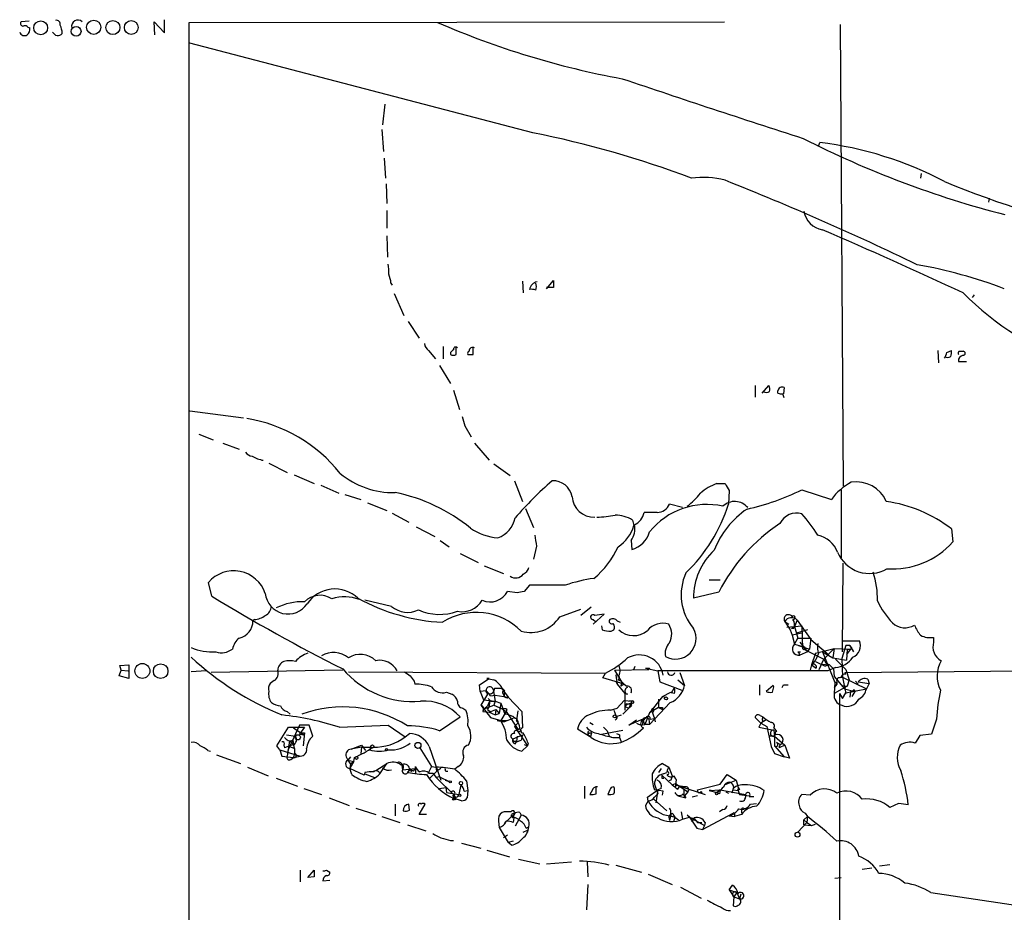
# Model space of a CAD drawing. Extents: x 21 to 1035, y 1481 to 2288.
# Drawn here: x 21 to 142, y 2177 to 2288 of the extents above; entities that cross this region are included whole.
import ezdxf

# ---------------------------------------------------------------- set-up
doc = ezdxf.new("R2010")
doc.units = 0
doc.header["$MEASUREMENT"] = 0
doc.layers.add('MAIN', color=5, linetype='CONTINUOUS')

msp = doc.modelspace()

# ---------------------------------------------------------------- linework, layer by layer
at = {"layer": 'MAIN'}
for p, q in [((22.098, 2287.4114), (21.082, 2287.3267)), ((21.9287, 2286.6494), (22.1827, 2286.5647)), ((37.592, 2285.7181), (37.5073, 2287.3267)), ((37.5073, 2287.3267), (38.7773, 2285.9721)), ((38.7773, 2285.9721), (38.7773, 2287.5807)), ((41.8253, 2287.2421), (107.8653, 2287.3267)), ((41.8253, 1833.5981), (41.8253, 2287.2421)), ((122.174, 2286.9881), (122.5127, 2230.0921)), ((84.2433, 2273.6107), (41.91, 2284.7021)), ((65.9553, 2277.1667), (65.7013, 2274.6267)), ((65.6167, 2274.0341), (65.786, 2271.3247)), ((119.4647, 2271.9174), (119.634, 2272.4254)), ((65.8707, 2270.4781), (66.04, 2268.0227)), ((132.1647, 2268.6154), (132.08, 2268.0227)), ((66.1247, 2267.3454), (66.2093, 2264.8901)), ((140.5467, 2265.5674), (140.462, 2265.0594)), ((66.2093, 2264.0434), (66.2093, 2261.8421)), ((66.2093, 2260.9107), (66.294, 2258.2861)), ((66.7173, 2255.0687), (66.8867, 2254.8147)), ((82.9733, 2255.3227), (83.058, 2253.8834)), ((85.9367, 2254.3914), (86.7833, 2255.4074)), ((67.1407, 2253.7987), (68.326, 2251.0894)), ((86.7833, 2254.5607), (85.9367, 2254.5607)), ((138.684, 2253.6294), (138.43, 2253.2907)), ((68.834, 2250.3274), (70.1887, 2248.2954)), ((71.374, 2246.7714), (72.2207, 2245.7554)), ((73.152, 2247.2794), (73.152, 2245.7554)), ((74.0833, 2246.5174), (74.0833, 2246.2634)), ((74.7607, 2246.2634), (74.7607, 2247.1101)), ((76.8773, 2246.2634), (76.8773, 2247.1101)), ((134.1967, 2246.7714), (134.2813, 2245.2474)), ((135.2973, 2246.5174), (135.89, 2246.7714)), ((136.8213, 2246.6867), (137.3293, 2246.6867)), ((136.7367, 2245.4167), (137.7527, 2245.4167)), ((72.7287, 2244.9087), (74.0833, 2242.7074)), ((74.422, 2241.8607), (75.184, 2239.4901)), ((111.6753, 2242.4534), (111.6753, 2241.0141)), ((112.522, 2241.5221), (113.3687, 2242.4534)), ((114.4693, 2241.5221), (114.4693, 2241.7761)), ((115.2313, 2242.1994), (115.1467, 2241.4374)), ((41.91, 2239.3207), (48.514, 2238.4741)), ((75.8613, 2237.4581), (76.6233, 2236.1034)), ((43.0107, 2236.4421), (44.7887, 2235.7647)), ((45.974, 2235.3414), (48.006, 2234.5794)), ((77.0467, 2235.3414), (78.8247, 2233.2247)), ((51.6467, 2232.8861), (53.9327, 2231.7007)), ((79.4173, 2232.8014), (81.4493, 2231.3621)), ((54.7793, 2231.4467), (57.2347, 2230.3461)), ((81.9573, 2230.6847), (82.9733, 2228.1447)), ((58.0813, 2230.1767), (60.2827, 2229.1607)), ((106.934, 2230.3461), (107.95, 2230.3461)), ((108.458, 2229.4994), (108.3733, 2227.8061)), ((117.4327, 2229.5841), (121.0733, 2228.3987)), ((122.2587, 2229.5841), (122.2587, 2221.2021)), ((61.0447, 2228.9914), (62.992, 2228.3987)), ((63.8387, 2227.9754), (66.2093, 2227.0441)), ((83.312, 2227.2981), (84.328, 2224.9274)), ((102.7007, 2227.3827), (101.092, 2227.8061)), ((66.8867, 2226.7054), (68.9187, 2225.6047)), ((96.52, 2225.8587), (96.6893, 2225.1814)), ((99.568, 2226.7901), (97.9593, 2226.7901)), ((69.85, 2225.0121), (72.136, 2223.8267)), ((135.89, 2224.7581), (136.0593, 2223.1494)), ((72.8133, 2223.3187), (73.914, 2222.5567)), ((84.6667, 2222.6414), (84.328, 2221.0327)), ((96.3507, 2223.3187), (96.4353, 2222.2181)), ((75.2687, 2221.7101), (77.47, 2220.6094)), ((78.232, 2220.1861), (80.6027, 2219.2547)), ((122.428, 2209.6027), (122.5127, 2220.5247)), ((44.6193, 2216.4607), (44.196, 2218.1541)), ((83.82, 2217.8154), (83.1427, 2217.0534)), ((88.2227, 2217.8154), (83.82, 2217.8154)), ((106.0027, 2218.4927), (107.3573, 2218.4927)), ((82.296, 2216.8841), (81.1107, 2217.0534)), ((107.188, 2216.9687), (104.0553, 2216.2067)), ((66.802, 2215.1907), (63.5, 2215.9527)), ((91.44, 2215.1061), (90.17, 2214.0901)), ((87.5453, 2213.9207), (90.17, 2214.8521)), ((91.694, 2212.9894), (93.0487, 2214.2594)), ((116.332, 2213.7514), (116.2473, 2214.0054)), ((49.8687, 2213.5821), (49.6993, 2213.4127)), ((91.694, 2213.5821), (91.948, 2213.3281)), ((92.71, 2212.8201), (92.7947, 2212.3121)), ((94.6573, 2213.4127), (94.996, 2213.2434)), ((115.316, 2213.3281), (115.824, 2212.9894)), ((115.316, 2213.3281), (115.9933, 2212.3121)), ((115.57, 2212.6507), (117.4327, 2212.8201)), ((116.1627, 2212.4814), (116.5013, 2212.7354)), ((116.4167, 2212.4814), (116.1627, 2212.4814)), ((116.84, 2213.4974), (116.5013, 2212.7354)), ((116.5013, 2212.7354), (116.9247, 2211.2961)), ((116.84, 2213.4974), (118.5333, 2211.1267)), ((117.4327, 2212.8201), (117.5173, 2210.0261)), ((93.8953, 2212.1427), (94.234, 2212.3121)), ((115.9933, 2212.3121), (116.2473, 2211.6347)), ((117.4327, 2211.8887), (116.2473, 2211.6347)), ((116.2473, 2211.6347), (116.5013, 2210.5341)), ((116.5013, 2210.5341), (116.9247, 2211.2961)), ((118.11, 2212.3121), (116.7553, 2211.8887)), ((116.9247, 2211.2961), (118.5333, 2211.2961)), ((118.5333, 2211.2961), (118.364, 2209.9414)), ((133.6887, 2211.3807), (133.6887, 2210.7881)), ((116.5013, 2210.5341), (117.6867, 2210.1954)), ((117.0093, 2210.3647), (118.364, 2209.9414)), ((117.1787, 2210.7881), (118.11, 2209.6027)), ((117.5173, 2210.0261), (120.142, 2208.6714)), ((118.5333, 2211.1267), (120.7347, 2209.2641)), ((119.126, 2209.4334), (121.412, 2210.0261)), ((120.142, 2208.6714), (121.412, 2210.0261)), ((121.412, 2210.0261), (121.2427, 2208.8407)), ((121.412, 2210.0261), (123.444, 2209.9414)), ((122.3433, 2210.9574), (124.5447, 2210.9574)), ((122.8513, 2210.3647), (122.3433, 2208.7561)), ((123.3593, 2210.3647), (122.8513, 2210.3647)), ((123.3593, 2210.3647), (123.7827, 2209.6027)), ((123.6133, 2210.1107), (123.444, 2209.9414)), ((116.9247, 2209.6027), (117.2633, 2209.6027)), ((118.11, 2209.6027), (117.1787, 2209.1794)), ((118.11, 2209.6027), (118.364, 2209.9414)), ((119.126, 2209.4334), (118.618, 2207.9941)), ((119.9727, 2209.6027), (121.2427, 2208.8407)), ((119.9727, 2209.6027), (121.4967, 2205.7927)), ((121.2427, 2208.8407), (122.936, 2208.5867)), ((123.0207, 2209.9414), (122.936, 2208.5867)), ((123.444, 2209.9414), (122.936, 2209.2641)), ((123.0207, 2209.9414), (123.444, 2209.9414)), ((123.0207, 2209.9414), (123.444, 2209.9414)), ((33.274, 2207.9094), (34.3747, 2207.9941)), ((33.4433, 2207.3167), (33.274, 2207.9094)), ((34.3747, 2207.9941), (34.3747, 2206.3007)), ((96.6893, 2207.4014), (96.8587, 2207.8247)), ((118.618, 2207.9941), (118.4487, 2207.3167)), ((118.618, 2207.9941), (119.2107, 2207.5707)), ((119.126, 2208.4174), (120.3113, 2207.8247)), ((119.5493, 2207.4014), (120.142, 2208.6714)), ((119.888, 2208.0787), (120.8193, 2207.9941)), ((120.8193, 2207.9941), (120.3113, 2207.8247)), ((121.5813, 2207.6554), (120.65, 2207.2321)), ((120.8193, 2207.9941), (121.3273, 2207.4861)), ((121.5813, 2208.6714), (122.8513, 2207.4014)), ((122.3433, 2208.7561), (122.428, 2206.4701)), ((122.7667, 2207.0627), (211.836, 2207.7401)), ((33.1893, 2206.6394), (33.4433, 2207.3167)), ((34.3747, 2206.3007), (33.1893, 2206.6394)), ((33.4433, 2207.3167), (34.29, 2207.2321)), ((43.942, 2207.2321), (42.0793, 2207.1474)), ((60.7907, 2207.3167), (44.5347, 2207.0627)), ((61.468, 2207.1474), (93.218, 2206.9781)), ((92.8793, 2206.3854), (93.218, 2206.9781)), ((95.504, 2205.6234), (92.8793, 2206.3854)), ((94.3187, 2207.3167), (98.552, 2207.4014)), ((94.3187, 2207.3167), (95.1653, 2205.8774)), ((94.488, 2206.7241), (94.6573, 2205.6234)), ((98.1287, 2207.5707), (99.6527, 2207.2321)), ((98.6367, 2207.5707), (98.552, 2207.4014)), ((120.65, 2207.2321), (99.6527, 2207.2321)), ((99.6527, 2207.2321), (99.9067, 2205.8774)), ((102.362, 2207.0627), (102.9547, 2205.4541)), ((121.3273, 2207.4861), (121.412, 2206.5547)), ((121.412, 2206.5547), (122.682, 2205.0307)), ((122.428, 2206.4701), (125.3913, 2205.0307)), ((122.428, 2206.4701), (122.8513, 2204.4381)), ((122.8513, 2206.8087), (122.7667, 2207.0627)), ((122.8513, 2207.4014), (123.2747, 2206.1314)), ((52.324, 2206.0467), (51.816, 2205.7081)), ((69.596, 2205.9621), (69.6807, 2205.6234)), ((77.6393, 2205.5387), (78.8247, 2206.3007)), ((77.724, 2204.6921), (77.6393, 2205.5387)), ((78.8247, 2206.3007), (78.5707, 2206.3007)), ((94.488, 2205.9621), (94.6573, 2205.6234)), ((94.6573, 2205.6234), (95.5887, 2204.4381)), ((94.742, 2206.1314), (95.1653, 2205.9621)), ((95.1653, 2205.9621), (95.0807, 2205.3694)), ((95.504, 2205.6234), (95.0807, 2205.3694)), ((99.9067, 2205.8774), (102.616, 2204.8614)), ((102.108, 2206.1314), (102.9547, 2205.4541)), ((112.1833, 2205.5387), (112.1833, 2204.2687)), ((113.8767, 2205.4541), (113.03, 2204.6921)), ((113.9613, 2205.2847), (113.8767, 2205.4541)), ((115.1467, 2205.5387), (115.7393, 2205.5387)), ((121.4967, 2205.7927), (121.412, 2204.4381)), ((121.7507, 2205.6234), (121.412, 2205.2001)), ((123.0207, 2205.3694), (121.412, 2204.4381)), ((121.4967, 2205.7927), (121.7507, 2205.8774)), ((121.7507, 2205.6234), (121.7507, 2205.8774)), ((121.7507, 2205.8774), (121.7507, 2205.6234)), ((122.428, 2205.4541), (123.0207, 2205.3694)), ((123.2747, 2206.1314), (123.0207, 2205.3694)), ((124.0367, 2205.9621), (124.3753, 2205.6234)), ((124.3753, 2205.8774), (125.73, 2205.7081)), ((125.73, 2205.7081), (125.3913, 2205.0307)), ((125.5607, 2206.2161), (125.73, 2205.7081)), ((73.5753, 2204.6074), (74.2527, 2204.3534)), ((78.486, 2204.7767), (77.724, 2204.6921)), ((77.724, 2204.6921), (78.1473, 2203.6761)), ((78.6553, 2204.3534), (77.8087, 2202.9987)), ((78.4013, 2204.7767), (78.6553, 2204.3534)), ((78.994, 2204.1841), (79.5867, 2204.2687)), ((79.3327, 2204.9461), (79.5867, 2203.5067)), ((79.502, 2205.1154), (80.3487, 2205.1154)), ((79.5867, 2204.2687), (81.1953, 2204.0147)), ((80.3487, 2205.1154), (81.1953, 2204.0147)), ((80.4333, 2205.1154), (80.772, 2204.7767)), ((80.518, 2204.4381), (80.6873, 2204.1841)), ((80.772, 2204.7767), (80.6027, 2204.7767)), ((80.6873, 2204.7767), (80.6873, 2204.1841)), ((81.1953, 2204.0147), (82.8887, 2202.2367)), ((95.9273, 2204.3534), (95.5887, 2204.4381)), ((95.5887, 2204.4381), (95.5887, 2202.4061)), ((100.2453, 2204.0994), (98.6367, 2202.0674)), ((100.2453, 2204.0994), (101.2613, 2204.6074)), ((100.2453, 2204.0994), (100.584, 2204.0147)), ((101.2613, 2204.6074), (101.346, 2204.5227)), ((101.346, 2204.5227), (101.6847, 2205.1154)), ((101.6847, 2204.4381), (101.346, 2204.5227)), ((122.0893, 2204.4381), (122.428, 2203.8454)), ((122.0893, 2204.4381), (122.0893, 2163.8827)), ((122.428, 2203.8454), (122.8513, 2204.5227)), ((122.682, 2205.0307), (123.952, 2204.6921)), ((122.8513, 2204.5227), (125.3913, 2205.0307)), ((123.444, 2204.6921), (123.3593, 2204.0147)), ((123.952, 2204.6921), (123.6133, 2204.0994)), ((123.8673, 2204.9461), (123.952, 2204.6921)), ((77.8087, 2202.9987), (78.994, 2201.4747)), ((78.1473, 2203.6761), (79.5867, 2203.5067)), ((78.232, 2202.5754), (79.4173, 2202.9987)), ((78.6553, 2202.9141), (78.232, 2202.5754)), ((78.9093, 2203.5914), (78.6553, 2202.9141)), ((79.5867, 2203.5067), (79.4173, 2202.9987)), ((79.4173, 2202.9987), (80.4333, 2202.5754)), ((79.5867, 2203.5067), (80.264, 2203.2527)), ((80.264, 2203.2527), (80.0947, 2201.9827)), ((80.264, 2203.2527), (80.772, 2201.8981)), ((94.6573, 2202.6601), (95.504, 2203.5914)), ((95.504, 2203.5914), (96.4353, 2203.5067)), ((95.6733, 2202.8294), (96.0967, 2202.6601)), ((95.8427, 2203.1681), (96.266, 2203.1681)), ((96.4353, 2203.5067), (96.0967, 2203.5067)), ((96.4353, 2203.5067), (96.0967, 2202.6601)), ((96.266, 2202.8294), (96.0967, 2202.6601)), ((96.52, 2203.2527), (96.266, 2203.1681)), ((101.1767, 2203.3374), (98.6367, 2200.6281)), ((99.7373, 2202.7447), (98.6367, 2202.0674)), ((99.7373, 2203.7607), (99.7373, 2202.7447)), ((99.7373, 2202.7447), (100.2453, 2202.4907)), ((100.2453, 2202.7447), (100.2453, 2202.4907)), ((53.9327, 2202.2367), (54.2713, 2201.8981)), ((72.7287, 2199.8661), (75.2687, 2201.5594)), ((75.6073, 2202.6601), (75.946, 2202.4061)), ((78.0627, 2202.2367), (78.8247, 2202.1521)), ((78.6553, 2202.4907), (79.0787, 2202.1521)), ((78.8247, 2202.1521), (79.6713, 2202.4907)), ((78.8247, 2202.1521), (79.5867, 2201.8134)), ((79.6713, 2202.4907), (79.5867, 2201.8134)), ((79.5867, 2201.8134), (80.0947, 2201.9827)), ((79.6713, 2202.4907), (80.0947, 2201.9827)), ((80.9413, 2202.2367), (80.264, 2201.1361)), ((80.4333, 2202.5754), (80.9413, 2202.2367)), ((81.026, 2202.4907), (80.9413, 2202.2367)), ((80.9413, 2202.2367), (82.4653, 2199.9507)), ((82.8887, 2202.2367), (82.9733, 2200.2047)), ((93.8107, 2202.4061), (94.6573, 2202.6601)), ((94.234, 2202.4061), (94.488, 2201.7287)), ((94.6573, 2201.6441), (95.1653, 2201.8134)), ((96.0967, 2202.6601), (95.3347, 2201.8981)), ((98.6367, 2202.0674), (98.044, 2200.6281)), ((98.8907, 2202.4061), (99.2293, 2201.3901)), ((99.1447, 2202.4907), (99.06, 2202.1521)), ((112.268, 2201.7287), (112.6067, 2201.5594)), ((112.6067, 2201.5594), (112.522, 2201.3054)), ((55.4567, 2200.5434), (54.0173, 2197.4107)), ((56.642, 2200.5434), (55.4567, 2200.5434)), ((57.0653, 2199.1887), (56.642, 2200.5434)), ((60.3673, 2200.2894), (66.3787, 2200.5434)), ((66.3787, 2200.5434), (68.4953, 2199.1041)), ((78.994, 2201.4747), (80.264, 2201.1361)), ((79.8407, 2201.1361), (80.6873, 2200.9667)), ((80.264, 2201.1361), (81.026, 2201.1361)), ((80.264, 2201.1361), (80.6873, 2200.9667)), ((81.788, 2201.3901), (80.6873, 2200.9667)), ((82.3807, 2200.7974), (81.9573, 2200.3741)), ((81.9573, 2200.3741), (83.566, 2198.0034)), ((91.2707, 2200.8821), (91.694, 2200.6281)), ((97.79, 2201.3054), (96.0967, 2200.5434)), ((96.0967, 2200.5434), (97.028, 2201.2207)), ((97.79, 2201.0514), (97.7053, 2200.5434)), ((98.2133, 2201.4747), (97.79, 2201.0514)), ((98.044, 2200.6281), (97.79, 2201.3054)), ((98.6367, 2200.6281), (98.044, 2200.6281)), ((98.552, 2201.3054), (98.6367, 2200.6281)), ((98.7213, 2201.3054), (99.2293, 2201.3901)), ((99.2293, 2201.3901), (99.314, 2200.9667)), ((112.3527, 2200.7974), (111.6753, 2201.4747)), ((112.3527, 2200.7974), (112.0987, 2200.2894)), ((113.03, 2201.2207), (112.3527, 2200.7974)), ((112.3527, 2200.7974), (113.1147, 2200.3741)), ((113.1147, 2200.3741), (113.6227, 2197.9187)), ((134.0273, 2201.3054), (133.4347, 2199.4427)), ((52.6627, 2198.0034), (54.102, 2200.2894)), ((53.848, 2199.3581), (54.9487, 2199.1887)), ((54.102, 2200.2894), (56.0493, 2200.2894)), ((54.6947, 2200.2047), (55.9647, 2199.3581)), ((56.0493, 2200.2894), (55.4567, 2199.4427)), ((55.4567, 2199.6121), (56.0493, 2199.6121)), ((55.4567, 2199.6121), (56.0493, 2199.6121)), ((55.4567, 2199.4427), (55.9647, 2199.3581)), ((56.0493, 2199.6121), (55.88, 2198.0034)), ((56.0493, 2199.6121), (55.9647, 2199.3581)), ((68.4953, 2199.1041), (69.0033, 2199.5274)), ((81.788, 2198.8501), (82.9733, 2199.3581)), ((82.296, 2199.1887), (82.2113, 2198.5114)), ((82.3807, 2199.7814), (82.8887, 2199.8661)), ((82.6347, 2200.2047), (82.4653, 2199.9507)), ((82.9733, 2199.3581), (82.804, 2198.6807)), ((91.44, 2199.0194), (89.7467, 2200.0354)), ((91.0167, 2199.3581), (91.186, 2199.2734)), ((91.2707, 2199.6121), (91.5247, 2199.6121)), ((91.44, 2199.3581), (91.5247, 2199.6121)), ((92.71, 2199.4427), (95.3347, 2199.9507)), ((92.964, 2200.2894), (93.3873, 2199.8661)), ((93.3873, 2199.8661), (93.6413, 2199.1887)), ((93.6413, 2199.1887), (94.0647, 2199.0194)), ((94.9113, 2199.3581), (94.9113, 2199.0194)), ((112.0987, 2200.2894), (113.9613, 2199.9507)), ((114.046, 2199.1887), (113.3687, 2199.1887)), ((113.9613, 2200.2047), (114.3, 2199.7814)), ((113.9613, 2199.9507), (114.046, 2199.1887)), ((114.046, 2199.1887), (115.316, 2198.0881)), ((114.046, 2199.1887), (114.046, 2198.0034)), ((131.9953, 2199.2734), (131.4027, 2198.3421)), ((133.4347, 2199.4427), (131.9953, 2199.2734)), ((53.0013, 2197.4954), (52.6627, 2198.0034)), ((53.5093, 2198.0881), (53.594, 2197.7494)), ((54.6947, 2198.1727), (53.594, 2197.7494)), ((54.1867, 2198.5961), (53.9327, 2196.7334)), ((54.1867, 2198.5961), (54.6947, 2198.1727)), ((54.1867, 2197.9187), (54.864, 2197.6647)), ((54.61, 2198.6807), (54.6947, 2198.1727)), ((61.8067, 2197.5801), (63.0767, 2198.0881)), ((63.0767, 2198.0881), (63.5847, 2197.4107)), ((71.4587, 2197.9187), (72.898, 2193.7701)), ((82.042, 2198.5961), (82.2113, 2198.5114)), ((82.042, 2198.2574), (82.2113, 2198.5114)), ((82.2113, 2198.5114), (82.804, 2198.6807)), ((82.8887, 2197.3261), (83.566, 2198.0034)), ((83.1427, 2198.1727), (83.566, 2198.0034)), ((83.6507, 2198.3421), (83.566, 2198.0034)), ((94.1493, 2199.0194), (94.9113, 2199.0194)), ((94.9113, 2199.0194), (95.1653, 2198.4267)), ((113.6227, 2197.9187), (114.046, 2197.0721)), ((114.046, 2198.0034), (115.2313, 2196.6487)), ((114.3, 2198.4267), (114.808, 2198.1727)), ((115.316, 2198.0881), (114.6387, 2197.7494)), ((115.316, 2198.0881), (115.9087, 2196.4794)), ((44.1113, 2197.4107), (44.45, 2197.3261)), ((45.212, 2196.9027), (48.1753, 2195.8021)), ((53.0013, 2197.4954), (55.5413, 2196.7334)), ((53.0013, 2197.4954), (53.2553, 2196.7334)), ((53.2553, 2196.7334), (54.6947, 2196.5641)), ((54.6947, 2196.5641), (55.5413, 2196.7334)), ((63.0767, 2197.8341), (61.8067, 2197.5801)), ((63.0767, 2197.8341), (62.992, 2197.0721)), ((63.0767, 2197.8341), (64.262, 2197.8341)), ((64.262, 2197.8341), (64.0927, 2197.4954)), ((70.2733, 2197.7494), (71.7127, 2195.4634)), ((114.046, 2197.0721), (115.2313, 2196.6487)), ((54.356, 2196.3101), (54.6947, 2196.5641)), ((61.214, 2196.6487), (61.3833, 2196.2254)), ((61.722, 2196.6487), (61.3833, 2196.2254)), ((61.3833, 2196.2254), (62.1453, 2196.0561)), ((61.3833, 2196.2254), (61.722, 2195.7174)), ((62.1453, 2196.0561), (61.6373, 2195.2094)), ((61.722, 2195.7174), (61.6373, 2195.2094)), ((62.1453, 2196.0561), (61.722, 2195.7174)), ((62.1453, 2196.0561), (62.23, 2196.5641)), ((64.8547, 2194.9554), (66.2093, 2195.8021)), ((65.3627, 2194.5321), (66.2093, 2195.8021)), ((68.072, 2195.6327), (68.1567, 2195.0401)), ((69.7653, 2195.2094), (69.7653, 2195.4634)), ((71.7127, 2195.4634), (71.2893, 2194.5321)), ((71.7127, 2195.4634), (72.3053, 2195.3787)), ((75.0147, 2195.4634), (74.5913, 2195.1247)), ((100.2453, 2195.8021), (101.0073, 2195.3787)), ((115.9087, 2196.4794), (115.2313, 2196.6487)), ((49.022, 2195.3787), (51.562, 2194.2781)), ((63.4153, 2194.3627), (61.6373, 2195.2094)), ((61.8913, 2194.4474), (61.6373, 2195.2094)), ((63.5, 2194.7014), (63.4153, 2194.3627)), ((63.5, 2194.5321), (64.6853, 2194.1087)), ((64.262, 2194.7861), (64.8547, 2194.9554)), ((68.2413, 2195.2941), (68.1567, 2195.0401)), ((68.1567, 2195.0401), (69.7653, 2195.2094)), ((69.0033, 2195.2094), (68.834, 2194.7014)), ((69.0033, 2195.2094), (69.2573, 2194.7861)), ((69.5113, 2194.8707), (69.7653, 2195.2094)), ((69.7653, 2195.2094), (69.7653, 2194.6167)), ((72.39, 2194.8707), (71.4587, 2193.9394)), ((71.4587, 2194.6167), (71.882, 2194.6167)), ((71.882, 2194.6167), (72.3053, 2194.1087)), ((72.39, 2194.8707), (72.3053, 2195.3787)), ((72.898, 2195.2094), (72.39, 2194.8707)), ((73.4907, 2194.8707), (73.7447, 2194.8707)), ((100.076, 2195.2094), (99.7373, 2194.7014)), ((100.1607, 2194.3627), (101.4307, 2193.1774)), ((100.33, 2194.5321), (100.7533, 2194.7014)), ((101.0073, 2195.3787), (101.4307, 2194.2781)), ((107.3573, 2193.2621), (108.204, 2194.4474)), ((108.204, 2194.4474), (109.3047, 2193.7701)), ((52.578, 2194.0241), (55.2027, 2193.0081)), ((72.7287, 2194.1934), (72.3053, 2194.1087)), ((72.3053, 2194.1087), (74.5067, 2191.9074)), ((72.7287, 2194.1934), (73.914, 2193.6007)), ((73.406, 2193.7701), (73.914, 2193.6007)), ((75.3533, 2193.1774), (75.0993, 2191.9921)), ((76.0307, 2193.6854), (76.2, 2192.5001)), ((99.2293, 2193.2621), (99.6527, 2192.0767)), ((100.1607, 2194.0241), (100.4147, 2194.0241)), ((101.2613, 2193.7701), (101.0073, 2193.6854)), ((101.4307, 2193.1774), (101.854, 2193.3467)), ((101.9387, 2193.8547), (101.854, 2193.0927)), ((101.854, 2193.3467), (101.854, 2192.9234)), ((101.854, 2193.3467), (103.378, 2192.3307)), ((104.5633, 2192.5847), (107.3573, 2193.2621)), ((107.8653, 2193.1774), (109.3047, 2193.7701)), ((109.3047, 2193.7701), (109.5587, 2192.8387)), ((55.9647, 2192.7541), (58.166, 2191.9921)), ((72.7287, 2192.7541), (73.4907, 2192.8387)), ((73.4907, 2192.8387), (73.5753, 2192.2461)), ((73.5753, 2192.2461), (75.0993, 2191.9921)), ((74.3373, 2191.9074), (74.5067, 2191.4841)), ((74.676, 2191.6534), (74.5067, 2191.9074)), ((75.7767, 2192.4154), (76.2, 2192.5001)), ((76.2, 2192.5001), (76.1153, 2191.5687)), ((90.5933, 2193.0081), (90.5933, 2191.4841)), ((91.6093, 2192.5847), (91.2707, 2191.9921)), ((92.0327, 2192.0767), (92.0327, 2192.9234)), ((93.726, 2192.5847), (93.472, 2191.9921)), ((98.3827, 2191.6534), (99.6527, 2192.5847)), ((100.33, 2192.4154), (99.2293, 2192.5847)), ((99.2293, 2191.6534), (99.6527, 2192.0767)), ((99.6527, 2192.5847), (99.3987, 2190.9761)), ((100.076, 2192.7541), (99.6527, 2192.5847)), ((100.2453, 2191.9074), (100.33, 2192.4154)), ((102.108, 2192.6694), (102.362, 2193.0081)), ((102.108, 2191.8227), (103.124, 2191.5687)), ((102.362, 2193.0081), (105.4947, 2191.9921)), ((102.7853, 2192.0767), (103.124, 2191.5687)), ((102.87, 2191.8227), (103.124, 2191.5687)), ((103.378, 2192.3307), (102.9547, 2191.8227)), ((104.5633, 2191.8227), (103.886, 2191.6534)), ((104.648, 2192.2461), (104.5633, 2192.5847)), ((104.9867, 2192.4154), (105.0713, 2192.1614)), ((106.0027, 2192.5001), (107.3573, 2192.5847)), ((106.2567, 2192.5001), (106.0027, 2192.5001)), ((106.0027, 2192.5001), (106.934, 2192.2461)), ((107.3573, 2192.5847), (106.934, 2192.2461)), ((106.934, 2192.2461), (107.3573, 2192.5847)), ((107.2727, 2192.0767), (106.934, 2192.2461)), ((107.3573, 2192.5847), (110.49, 2191.9921)), ((108.0347, 2192.3307), (108.3733, 2192.1614)), ((108.966, 2192.7541), (108.7967, 2192.1614)), ((108.966, 2192.5847), (109.5587, 2192.5001)), ((109.5587, 2192.8387), (109.728, 2192.5847)), ((109.5587, 2192.8387), (109.5587, 2192.5001)), ((109.728, 2192.6694), (109.5587, 2192.5001)), ((109.5587, 2192.5001), (109.728, 2191.9921)), ((109.728, 2191.9921), (110.9133, 2191.8227)), ((110.49, 2191.9921), (110.49, 2191.6534)), ((110.49, 2191.9921), (110.49, 2191.6534)), ((118.4487, 2191.9074), (117.4327, 2191.9921)), ((59.0973, 2191.5687), (61.5527, 2190.6374)), ((67.2253, 2190.8067), (67.2253, 2189.3674)), ((69.0033, 2190.0447), (68.9187, 2190.8067)), ((70.1887, 2189.5367), (70.9507, 2190.8067)), ((75.438, 2191.2301), (74.5067, 2191.4841)), ((98.4673, 2191.2301), (98.1287, 2190.6374)), ((98.4673, 2191.2301), (98.3827, 2191.6534)), ((99.1447, 2191.3994), (100.7533, 2189.9601)), ((110.9133, 2191.7381), (111.506, 2191.7381)), ((111.0827, 2190.8067), (111.8447, 2190.8914)), ((129.3707, 2190.8914), (128.27, 2190.3834)), ((62.3993, 2190.2987), (64.8547, 2189.5367)), ((71.12, 2189.5367), (70.1887, 2189.5367)), ((80.6873, 2189.8754), (80.4333, 2189.7907)), ((80.6873, 2188.4361), (81.9573, 2189.6214)), ((81.9573, 2189.6214), (81.7033, 2189.1981)), ((82.804, 2189.4521), (82.042, 2188.0974)), ((82.6347, 2189.7907), (82.804, 2189.4521)), ((101.2613, 2189.4521), (101.092, 2188.7747)), ((101.6, 2189.4521), (101.7693, 2189.1981)), ((102.5313, 2189.8754), (102.7007, 2188.9441)), ((103.5473, 2189.1981), (103.2933, 2189.4521)), ((105.156, 2187.6741), (108.966, 2189.7061)), ((107.696, 2190.1294), (107.2727, 2189.8754)), ((109.1353, 2189.5367), (109.1353, 2189.2827)), ((109.982, 2189.5367), (109.1353, 2189.2827)), ((109.982, 2190.0447), (109.982, 2189.7061)), ((110.236, 2190.2987), (110.744, 2190.2141)), ((117.856, 2189.7061), (118.11, 2189.2827)), ((65.6167, 2189.2827), (67.818, 2188.5207)), ((68.7493, 2188.2667), (71.0353, 2187.5047)), ((80.01, 2188.6901), (80.0947, 2187.9281)), ((80.9413, 2188.6901), (80.6873, 2188.4361)), ((81.8727, 2189.1134), (81.788, 2188.5207)), ((101.0073, 2189.1981), (101.092, 2188.7747)), ((101.1767, 2189.3674), (101.7693, 2189.1981)), ((101.7693, 2189.1981), (101.6, 2188.6054)), ((101.7693, 2189.1981), (102.1927, 2188.8594)), ((102.7007, 2188.9441), (103.5473, 2189.1981)), ((103.5473, 2189.1981), (105.41, 2188.1821)), ((103.5473, 2189.1981), (104.4787, 2187.8434)), ((104.14, 2189.0287), (103.8013, 2188.6054)), ((104.14, 2189.0287), (104.5633, 2188.5207)), ((104.5633, 2188.5207), (105.0713, 2188.5207)), ((105.41, 2188.1821), (105.156, 2187.6741)), ((105.4947, 2188.5207), (105.41, 2188.1821)), ((108.458, 2189.3674), (109.1353, 2189.2827)), ((116.9247, 2187.3354), (118.0253, 2188.5207)), ((117.6867, 2188.8594), (118.11, 2189.2827)), ((117.6867, 2188.8594), (118.0253, 2188.5207)), ((117.6867, 2188.2667), (117.6867, 2188.8594)), ((117.6867, 2188.2667), (118.618, 2188.1821)), ((118.11, 2189.2827), (118.0253, 2188.5207)), ((118.0253, 2188.5207), (118.618, 2188.1821)), ((118.618, 2188.1821), (119.126, 2188.3514)), ((80.0947, 2187.9281), (81.1953, 2186.0654)), ((81.1107, 2186.9967), (80.6027, 2186.6581)), ((83.058, 2187.3354), (83.566, 2187.5894)), ((83.3967, 2187.8434), (83.7353, 2188.0127)), ((104.4787, 2187.8434), (105.156, 2187.6741)), ((74.0833, 2186.3194), (74.422, 2186.3194)), ((75.438, 2185.9807), (77.8087, 2185.3881)), ((81.788, 2186.2347), (81.1953, 2186.0654)), ((81.6187, 2185.7267), (81.1953, 2186.0654)), ((78.5707, 2185.1341), (81.3647, 2184.2874)), ((82.4653, 2184.0334), (85.09, 2183.4407)), ((85.9367, 2183.4407), (88.9847, 2183.6947)), ((90.932, 2183.6947), (91.0167, 2181.8321)), ((127, 2183.1867), (128.27, 2183.3561)), ((55.5413, 2182.6787), (55.5413, 2181.2394)), ((56.4727, 2181.7474), (57.2347, 2182.6787)), ((58.7587, 2182.6787), (59.182, 2182.4247)), ((94.488, 2183.2714), (97.6207, 2182.4247)), ((98.4673, 2182.1707), (101.4307, 2180.9007)), ((124.8833, 2182.7634), (126.0687, 2182.9327)), ((57.2347, 2181.8321), (56.4727, 2181.7474)), ((58.3353, 2181.3241), (59.182, 2181.4087)), ((91.0167, 2180.9007), (90.8473, 2177.7681)), ((121.4967, 2181.6627), (122.2587, 2181.7474)), ((102.4467, 2180.5621), (104.9867, 2179.2074)), ((108.458, 2180.2234), (108.8813, 2180.8161)), ((108.458, 2180.2234), (109.3893, 2179.8847)), ((108.458, 2180.2234), (109.0507, 2179.3767)), ((109.3893, 2179.8847), (109.0507, 2179.3767)), ((109.3893, 2179.8847), (109.728, 2179.1227)), ((109.8973, 2179.7154), (109.728, 2179.1227)), ((133.35, 2179.8847), (145.4573, 2178.1067)), ((109.0507, 2179.3767), (108.966, 2178.2761)), ((109.0507, 2179.3767), (109.728, 2179.1227))]:
    msp.add_line(p, q, dxfattribs=at)
for centre, radius in [((23.5049, 2286.5777), 0.8539), ((27.8805, 2286.1395), 0.6023), ((30.0443, 2286.647), 0.8746), ((32.4144, 2286.6108), 0.8737), ((34.6779, 2286.6175), 0.8444), ((36.0516, 2207.2402), 0.9214), ((38.3061, 2207.2106), 0.9024), ((100.6686, 2203.8455), 0.1893), ((94.3327, 2201.63), 0.1839), ((55.2308, 2199.0477), 0.3155), ((64.4313, 2197.9188), 0.1893), ((70.0531, 2198.0542), 0.3759), ((62.484, 2196.5006), 0.1706), ((66.167, 2197.5378), 0.1338), ((74.041, 2193.5585), 0.1338), ((75.3533, 2193.3891), 0.2116), ((75.2122, 2191.9075), 0.1411), ((106.9128, 2192.098), 0.1496), ((74.4431, 2191.3994), 0.1058), ((116.8823, 2187.0391), 0.2993)]:
    msp.add_circle(centre, radius, dxfattribs=at)
for centre, radius, start, end in [((21.3148, 2287.115), 0.3147, 137.717737, 289.667298), ((21.5478, 2286.3532), 0.4825, 37.869776, 105.271781), ((25.4423, 2287.0304), 0.4827, 344.745922, 105.254078), ((23.75, 2285.8242), 2.4128, 1.500939, 26.569299), ((28.0934, 2286.7605), 0.7714, 47.222178, 194.704622), ((114.1777, 2383.2192), 104.6458, 246.514577, 259.57933), ((21.4993, 2286.2201), 0.609, 195.565411, 304.475571), ((21.1972, 2286.4679), 0.9902, 310.782042, 5.60984), ((25.6208, 2286.332), 0.7004, 203.14274, 320.59663), ((640.9292, 3898.5571), 1707.7833, 251.3658078, 252.1553897), ((61.7571, 2157.8886), 117.8865, 69.105414, 79.003768), ((172.1556, 2379.7626), 119.9524, 242.948331, 255.683495), ((114.3275, 2228.468), 44.2765, 62.103671, 83.116611), ((105.2817, 2258.1948), 9.9388, 74.426546, 98.566198), ((-23.5723, 1936.1773), 356.7225, 64.204949, 68.36476), ((182.773, 2383.9056), 125.719, 247.68775, 257.683654), ((120.3537, 2264.3397), 2.6941, 188.130102, 261.869898), ((-146.3093, 1645.0942), 671.6213, 65.0189013, 66.6419138), ((61.9732, 2256.5081), 4.5029, 355.686199, 11.936301), ((121.2087, 2198.4533), 59.8209, 69.243238, 79.941431), ((63.5678, 2254.9216), 3.1529, 2.674103, 23.313364), ((84.987, 2254.0711), 1.1906, 101.41847, 168.586247), ((83.6079, 2254.6454), 1.0621, 336.512404, 23.487596), ((298.4831, 2254.984), 211.7002, 179.885408, 180.114564), ((84.0318, 2252.7403), 1.5807, 69.629778, 97.700518), ((162.1031, 2278.2279), 34.7332, 224.499241, 252.171217), ((71.967, 2247.7029), 1.1043, 184.404277, 237.518859), ((158.9276, 2162.0118), 119.7487, 134.885409, 135.114591), ((74.7184, 2246.8983), 0.2994, 45.027065, 188.103038), ((76.4964, 2246.3904), 0.3224, 113.217258, 203.193924), ((76.8351, 2246.695), 0.4659, 62.989483, 181.020834), ((133.6474, 2246.7499), 1.6662, 326.905063, 351.97883), ((134.3251, 2246.5596), 1.5792, 339.609571, 7.70781), ((137.2019, 2246.3905), 0.4823, 142.108345, 195.281169), ((137.3293, 2246.4327), 0.254, 270, 90), ((74.422, 2246.8983), 0.7196, 241.921424, 298.078576), ((76.5387, 2415.5632), 169.3001, 269.885375, 270.114592), ((135.4243, 2246.8135), 0.8898, 244.647392, 295.352608), ((137.4462, 2245.4763), 0.7121, 99.449094, 184.801734), ((113.0723, 2242.4955), 0.8898, 244.647392, 295.352608), ((111.8869, 2241.9032), 1.5806, 352.299482, 20.370222), ((114.9968, 2241.724), 0.5301, 63.744313, 174.359318), ((114.8925, 2242.3677), 0.9456, 243.413271, 280.325982), ((-11.8607, 2198.8559), 133.8752, 18.317001, 18.54617), ((45.8383, 2219.9468), 18.7012, 38.607989, 80.461421), ((371.9936, 2322.694), 308.155, 195.82823, 196.057431), ((49.6995, 2234.8337), 1.1042, 212.481141, 265.595723), ((51.6748, 2237.1661), 4.004, 239.035507, 259.851683), ((66.9924, 2239.4412), 10.1985, 230.11034, 271.308565), ((115.1345, 2197.5922), 43.6868, 130.756138, 139.243862), ((86.7606, 2228.348), 2.3413, 9.573763, 93.58992), ((108.8966, 2224.6474), 6.0272, 109.003418, 131.511174), ((319.8604, 2356.9115), 246.8295, 210.848142, 211.077345), ((104.2344, 2256.4317), 29.9164, 282.401571, 296.178765), ((127.0307, 2223.9705), 7.4229, 118.150038, 143.376178), ((124.1657, 2226.5578), 4.0085, 23.321148, 99.143684), ((63.1109, 2208.4897), 21.1596, 50.609846, 78.78762), ((91.8085, 2228.9438), 2.747, 184.309121, 271.143094), ((96.4765, 2235.978), 10.8381, 308.973874, 321.022742), ((105.7127, 2218.6221), 9.1476, 77.47819, 140.672561), ((99.5513, 2228.4662), 1.6762, 270.570854, 336.807693), ((89.0728, 2233.9117), 20.2432, 313.957027, 342.445538), ((117.118, 2217.8808), 11.3495, 124.685479, 157.994602), ((109.1432, 2226.0863), 2.0598, 39.002112, 134.634162), ((125.4589, 2211.2288), 17.0836, 52.367751, 81.965375), ((78.7621, 2226.8003), 3.3512, 290.309717, 348.159948), ((91.3117, 2243.8621), 17.6831, 272.611169, 280.069), ((94.4494, 2222.54), 3.9117, 58.039177, 90.67526), ((95.9145, 2227.1575), 2.0775, 294.438249, 349.814049), ((116.7918, 2224.3964), 2.3148, 73.926426, 153.329789), ((100.3253, 2211.8933), 22.5734, 32.422116, 40.724467), ((80.6518, 2231.1637), 7.5414, 236.947786, 264.471826), ((92.2158, 2226.4657), 4.6542, 302.872656, 343.981723), ((94.4194, 2224.7582), 2.4088, 323.30089, 12.172507), ((126.9202, 2206.9937), 22.1102, 123.479698, 153.18254), ((423.2321, 2265.6656), 341.2882, 187.013013, 187.242213), ((95.643, 2225.2119), 3.0969, 284.823324, 345.172626), ((118.6924, 2220.7162), 3.3512, 20.309717, 78.159948), ((84.8995, 2226.9709), 10.787, 309.622767, 335.844547), ((128.6241, 2229.7967), 9.9734, 266.01675, 318.202296), ((112.2354, 2216.2086), 8.1801, 133.589801, 180.013308), ((125.7723, 2223.5304), 4.2692, 202.750976, 300.379126), ((82.4795, 2220.3272), 1.2936, 296.563071, 346.111999), ((47.324, 2215.4761), 4.1178, 18.745599, 139.431908), ((82.1163, 2219.9133), 1.1996, 236.222511, 321.71911), ((94.6866, 2198.5587), 20.3126, 98.230587, 108.555367), ((108.9843, 2216.643), 6.4509, 155.292228, 220.17471), ((116.3454, 2216.1966), 10.4058, 358.190931, 18.069121), ((59.8042, 2213.2455), 4.1093, 46.105289, 146.235298), ((163.0195, 2410.7498), 227.5233, 238.641779, 243.300493), ((54.0307, 2217.0795), 2.8213, 185.697661, 326.672106), ((57.9491, 2213.8888), 2.683, 56.344877, 135.07852), ((61.012, 2211.3866), 4.9909, 68.727501, 108.407721), ((74.3784, 2237.6318), 24.4236, 241.309876, 266.922789), ((78.9516, 2218.1901), 2.44, 246.483833, 332.23457), ((125.0385, 2005.3228), 215.8358, 101.192712, 101.421926), ((50.6371, 2215.31), 1.3535, 295.665737, 354.943162), ((55.8591, 2208.3623), 7.4236, 88.531852, 116.230585), ((68.7793, 2217.5245), 3.0588, 229.727234, 295.662823), ((75.4908, 2217.4426), 2.8993, 258.847033, 329.077252), ((137.0848, 2220.981), 11.534, 206.314014, 222.702848), ((49.7269, 2216.0202), 2.4422, 273.328575, 307.7863), ((72.7289, 2220.7244), 6.5097, 246.219731, 289.762704), ((77.2514, 2206.6405), 7.817, 44.738784, 122.361459), ((83.9904, 2216.1897), 4.2173, 253.661215, 327.450971), ((91.6517, 2213.8784), 0.2993, 45.013536, 278.124688), ((134.7805, 1917.8285), 299.354, 98.013486, 98.242672), ((115.7887, 2213.6244), 0.5579, 13.157023, 212.080499), ((116.138, 2212.8725), 0.9398, 41.674547, 151.002242), ((116.3644, 2213.8087), 0.2289, 261.862818, 120.766304), ((47.5253, 2213.4163), 2.174, 282.774361, 359.905122), ((93.9884, 2213.3704), 0.3372, 141.103982, 298.503319), ((94.0802, 2212.8849), 0.782, 42.44519, 116.932033), ((93.7019, 2212.6387), 0.6243, 328.458631, 44.22122), ((100.2454, 2210.7127), 2.4008, 71.497129, 140.882873), ((101.8212, 2211.2442), 2.5538, 241.023191, 28.976809), ((99.1429, 2211.7758), 2.2246, 331.180292, 33.061442), ((115.3785, 2212.9551), 1.1412, 335.474186, 33.328014), ((130.1275, 2214.7829), 2.2237, 226.920685, 302.36863), ((135.7218, 2214.6834), 4.7494, 201.99384, 219.934081), ((49.3822, 2209.494), 2.2675, 127.367692, 168.620194), ((93.972, 2216.3011), 4.1591, 253.55674, 268.943322), ((96.6525, 2214.2777), 2.6828, 227.111706, 310.160233), ((133.2654, 2213.9212), 2.5755, 242.596228, 279.459762), ((44.6194, 2215.9535), 6.3711, 246.503478, 274.572451), ((102.4821, 2209.3635), 1.9307, 136.053452, 190.546919), ((117.0354, 2209.9545), 0.7882, 132.660493, 280.474535), ((117.6708, 2210.0419), 0.1543, 185.876849, 84.086218), ((121.9631, 2210.1532), 2.6247, 169.784382, 197.848874), ((123.6558, 2210.4072), 0.2995, 188.157154, 261.842846), ((123.1054, 2210.3647), 1.5566, 292.378333, 22.381737), ((135.5112, 2210.1979), 1.9157, 162.055927, 242.276562), ((67.4597, 2236.4718), 37.4562, 227.34349, 247.714217), ((45.8358, 2211.617), 2.1352, 250.621437, 308.304019), ((57.5454, 2206.1734), 3.432, 108.213743, 139.167285), ((59.6477, 2206.7667), 2.7595, 48.727352, 122.475492), ((62.955, 2206.6076), 2.6829, 44.921475, 123.659267), ((88.105, 2217.3171), 11.5342, 296.314019, 312.701837), ((97.3663, 2206.1967), 3.0102, 10.090343, 118.557293), ((116.6278, 2209.1367), 0.5526, 4.432107, 57.497791), ((116.7751, 2210.0879), 2.7893, 311.353267, 344.632463), ((121.3696, 2210.4072), 2.7599, 274.399183, 327.527216), ((54.0954, 2207.1975), 1.3534, 115.661921, 174.947006), ((54.229, 2205.413), 3.0894, 76.528721, 103.471279), ((65.3224, 2206.1217), 2.4259, 27.239995, 101.115855), ((93.6648, 2207.2556), 1.3332, 323.900269, 29.366415), ((118.8566, 2207.7015), 0.3776, 339.726417, 129.195444), ((121.1157, 2208.9678), 1.0178, 196.930557, 253.069443), ((137.8956, 2206.6046), 3.7855, 149.917009, 207.418623), ((51.7738, 2206.9356), 1.0454, 301.756151, 21.379055), ((69.4119, 2214.7226), 11.2557, 220.00957, 274.821683), ((195.7612, 2376.2342), 211.6802, 233.014168, 233.24333), ((238.6509, 2333.2885), 211.6402, 216.756611, 216.985816), ((94.5913, 2206.4176), 0.3234, 297.769266, 108.625411), ((98.3827, 2334.5705), 127.0001, 269.885408, 270.114592), ((101.3097, 2207.1716), 0.4723, 182.936916, 346.669877), ((122.1105, 2206.0256), 0.3891, 67.613458, 202.386542), ((122.7196, 2206.3666), 0.4613, 73.411395, 177.664214), ((53.0011, 2204.9885), 1.3865, 148.733619, 192.344134), ((69.6601, 2199.2349), 6.3885, 71.258751, 89.815248), ((73.0917, 2206.1773), 1.6427, 212.9142, 287.121192), ((78.9094, 2204.8613), 0.4317, 11.328152, 191.299523), ((121.3199, 2417.8706), 215.8456, 258.576783, 258.805961), ((78.4442, 2204.1423), 2.2144, 26.068631, 63.931369), ((222.5039, 2374.9732), 211.6802, 233.018207, 233.24739), ((96.0227, 2204.7767), 0.434, 102.697771, 257.299327), ((95.8627, 2204.8057), 0.5641, 329.889781, 92.031994), ((100.1911, 2205.9704), 2.8114, 290.522175, 349.417902), ((-55.4306, 2247.2666), 174.5167, 345.851148, 346.080355), ((30.412, 2247.7194), 94.6529, 333.306822, 333.536005), ((125.1798, 2205.3056), 0.987, 67.298415, 144.596612), ((53.3405, 2204.3958), 1.7195, 170.077529, 217.989542), ((73.6742, 2203.1964), 1.2936, 13.879402, 63.434949), ((77.6816, 2203.4642), 1.4969, 28.746399, 61.262153), ((78.8632, 2205.046), 0.6425, 251.119464, 6.200365), ((80.6873, 2204.5651), 0.2116, 90, 216.875312), ((80.9836, 2204.2264), 0.2993, 188.124688, 315), ((101.0492, 2204.7768), 0.7201, 331.943894, 28.049084), ((113.5802, 2206.1723), 1.5791, 249.609571, 277.70781), ((122.6802, 2204.2376), 1.284, 171.016006, 254.787153), ((123.4017, 2205.2423), 0.5518, 274.396316, 327.536771), ((123.5908, 2205.3746), 1.833, 298.305625, 349.186605), ((160.68, 2199.3122), 26.7271, 168.016833, 175.723144), ((53.6646, 2206.0613), 3.1999, 238.345929, 259.582729), ((54.2429, 2203.4922), 1.2933, 206.551182, 256.121711), ((60.7846, 2188.0857), 14.7149, 57.229962, 110.170497), ((70.8364, 2197.5477), 5.9782, 42.148424, 94.589971), ((75.6566, 2203.3937), 0.7353, 171.160239, 266.155342), ((77.6817, 2202.533), 0.4827, 322.12814, 74.745922), ((77.4985, 2203.3373), 1.4335, 323.8016, 10.21011), ((79.3751, 2204.2054), 0.73, 209.546293, 286.848839), ((96.187, 2202.5563), 0.6169, 82.642272, 194.092562), ((95.8426, 2202.9564), 0.2116, 89.972935, 216.875312), ((96.2659, 2202.9988), 0.1693, 270.033823, 89.966157), ((96.5412, 2203.4009), 0.1497, 261.859073, 135.027065), ((99.9913, 2329.7445), 127.0001, 269.885408, 270.114592), ((123.0038, 2204.4849), 1.6263, 246.038584, 333.55784), ((49.2741, 2165.8777), 36.1556, 72.132386, 83.678166), ((72.827, 2201.009), 3.4176, 350.733915, 24.129136), ((80.6028, 2201.6451), 0.9456, 63.413271, 100.325982), ((80.6933, 2199.8597), 2.0399, 48.611147, 87.788982), ((96.8003, 2199.6558), 14.6639, 169.526566, 174.206206), ((92.0573, 2199.6365), 2.3448, 111.813661, 170.205055), ((93.7879, 2196.3993), 6.0069, 89.782524, 115.667938), ((94.2481, 2201.6017), 0.4114, 292.16348, 5.915695), ((98.4626, 2201.3759), 0.2682, 344.756126, 158.381098), ((99.0177, 2202.4484), 0.1339, 18.421413, 198.421413), ((112.014, 2201.5029), 0.3399, 41.636339, 184.759442), ((282.4473, 2455.232), 305.2796, 236.196632, 236.425805), ((68.6911, 2186.4107), 14.0481, 73.296927, 89.762628), ((74.4125, 2199.208), 2.1816, 329.113264, 34.980187), ((75.7762, 2198.3974), 5.2575, 3.088911, 31.393816), ((81.989, 2200.9667), 0.4267, 336.625105, 82.864991), ((81.2051, 2200.1168), 1.4323, 3.518443, 45.370558), ((97.7126, 2201.7727), 1.1916, 234.93353, 286.147499), ((98.1172, 2200.7364), 0.5845, 124.043523, 245.483018), ((98.198, 2201.0206), 0.4543, 38.817365, 153.874766), ((112.3103, 2201.0937), 0.2994, 278.143638, 45), ((113.6227, 2200.4588), 0.4233, 323.113861, 90), ((54.2863, 2198.762), 0.7879, 301.216895, 32.788529), ((58.659, 2197.4393), 2.3665, 132.33346, 174.534418), ((64.6505, 2204.2818), 6.4491, 268.804975, 306.596438), ((68.9094, 2196.7059), 2.8231, 25.442229, 88.09389), ((81.8727, 2199.1887), 0.349, 75.975698, 255.955794), ((82.169, 2199.6544), 0.2469, 30.959776, 210.959776), ((82.9898, 2199.9047), 0.3005, 93.148096, 283.120403), ((69.393, 2192.4614), 15.4229, 22.414083, 27.622422), ((92.6242, 2201.9055), 2.4019, 222.286686, 261.922524), ((91.482, 2199.4852), 0.4824, 142.11564, 195.278039), ((91.1437, 2199.6544), 0.1339, 108.462013, 341.578587), ((91.313, 2199.3157), 0.1339, 198.421413, 18.462013), ((98.6902, 2219.3373), 20.8191, 252.086705, 257.40185), ((137.062, 2284.0827), 94.6305, 243.32033, 243.54954), ((92.328, 2205.8366), 7.9047, 290.379503, 314.563317), ((113.9275, 2199.5612), 0.391, 85.040416, 287.64695), ((114.3424, 2199.5528), 0.2325, 100.507631, 236.863531), ((114.4374, 2198.7283), 0.6678, 303.704344, 109.425282), ((42.2849, 2197.3185), 1.1271, 37.421984, 100.51036), ((42.2638, 2195.5357), 2.6323, 45.423265, 69.631202), ((53.3118, 2198.2575), 0.2601, 319.379598, 102.545532), ((54.3138, 2199.4852), 0.8574, 212.907883, 290.212647), ((53.1081, 2197.3261), 1.7601, 334.346316, 25.653684), ((66.7485, 2201.1027), 3.6186, 265.47949, 310.279965), ((76.442, 2197.2414), 0.8612, 100.524429, 209.440383), ((83.5348, 2200.1725), 2.9188, 210.736856, 257.211221), ((82.1126, 2198.6384), 0.3875, 146.88812, 259.502061), ((81.915, 2198.7231), 0.1796, 135, 315), ((93.8895, 2202.5877), 4.3281, 235.531907, 285.975217), ((114.2259, 2198.1833), 0.2544, 225, 73.067804), ((115.0404, 2197.8342), 0.4106, 124.47187, 191.920283), ((132.5661, 2196.6024), 3.3711, 153.850718, 209.246098), ((130.7494, 2196.1757), 2.2628, 73.21878, 122.309223), ((54.1866, 2196.564), 0.3052, 146.289107, 303.710893), ((54.7793, 2196.8181), 0.2678, 251.578587, 71.558284), ((55.5684, 2197.4886), 0.7557, 267.94485, 13.475385), ((61.8208, 2196.9168), 0.6634, 91.217773, 203.837087), ((56.1866, 2210.1347), 14.8554, 294.004861, 304.104049), ((65.278, 2201.56), 4.2339, 253.742502, 286.257498), ((74.3372, 2196.6488), 1.3653, 299.749566, 7.122934), ((61.6747, 2195.7585), 0.5504, 121.968968, 266.103519), ((66.9697, 2194.3673), 1.6238, 51.194713, 117.922218), ((67.7122, 2195.6116), 0.3604, 3.356192, 130.251293), ((68.3683, 2195.1163), 0.6417, 8.340947, 126.419912), ((68.072, 2195.4211), 0.2116, 323.124688, 90), ((70.6969, 2195.633), 0.9469, 190.317835, 243.426831), ((101.1343, 2193.6431), 2.3349, 112.380135, 157.619865), ((64.7277, 2198.215), 4.7159, 233.026103, 258.084373), ((64.3893, 2190.3393), 4.4518, 87.278219, 101.522963), ((62.4449, 2197.7167), 4.3192, 287.643344, 312.496594), ((64.9158, 2194.4615), 0.4524, 8.977235, 134.149179), ((66.4632, 2196.084), 1.0975, 226.033708, 287.980951), ((68.4772, 2194.8828), 0.357, 153.858397, 358.057698), ((69.1726, 2194.4055), 0.5754, 53.942613, 126.049337), ((72.5495, 2217.7273), 23.3237, 260.833663, 266.48617), ((70.7268, 2193.7276), 1.1516, 50.539062, 113.192057), ((78.0037, 2198.8977), 8.197, 212.882598, 244.746717), ((70.8857, 2172.1887), 23.2334, 80.822448, 86.496951), ((73.872, 2195.1671), 0.483, 164.755285, 217.859376), ((69.2139, 2188.3075), 8.6828, 38.270564, 51.733661), ((102.9995, 2194.0667), 4.051, 173.403032, 201.458926), ((100.56, 2193.2208), 1.3313, 99.948396, 178.222322), ((184.8106, 2194.1934), 84.6501, 179.885408, 180.114592), ((102.9602, 2194.1909), 2.2858, 148.691043, 164.906469), ((100.838, 2194.6167), 0.1894, 243.421413, 116.565051), ((101.3026, 2194.8225), 0.6652, 214.327962, 305.064004), ((228.3459, 2151.6741), 133.8752, 161.443679, 161.672862), ((102.2348, 2194.3202), 0.5517, 184.376403, 237.539959), ((110.0476, 2188.4295), 20.6361, 6.378518, 18.435476), ((74.1501, 2192.0102), 1.6763, 13.988163, 44.129898), ((99.2999, 2193.0011), 0.8144, 342.345915, 70.779678), ((228.7812, 2362.2642), 211.6802, 233.014168, 233.24333), ((100.1743, 2178.5092), 14.6799, 79.08213, 83.429732), ((108.5073, 2192.7754), 0.7415, 87.263766, 168.48701), ((108.3046, 2192.846), 0.7111, 338.442458, 70.438852), ((110.1604, 2191.3515), 1.8422, 82.360759, 130.416433), ((110.5997, 2189.3701), 3.8123, 55.188975, 92.922973), ((74.3657, 2192.1417), 0.2735, 301.039217, 136.288826), ((74.7077, 2192.045), 0.3952, 200.379542, 352.306667), ((91.4825, 2193.5585), 1.5807, 262.299482, 290.370222), ((92.075, 2192.4577), 0.4827, 74.745922, 164.745922), ((93.6838, 2193.5585), 1.5807, 262.299482, 290.370222), ((94.1662, 2192.4748), 0.4537, 81.405541, 165.982133), ((93.2597, 2192.5001), 1.0623, 336.511757, 23.483296), ((102.3281, 2192.4663), 0.6006, 201.507351, 319.56424), ((314.5698, 2192.246), 211.7002, 179.885408, 180.114564), ((103.1005, 2192.58), 0.3731, 318.064162, 113.004997), ((104.775, 2192.4154), 0.2116, 233.124688, 0), ((108.373, 2191.9923), 1.1035, 122.461635, 175.613639), ((109.5163, 2192.7117), 0.1339, 251.578587, 71.537987), ((151.9933, 2235.104), 59.892, 224.885476, 225.114524), ((110.7652, 2191.971), 0.276, 302.452086, 175.615624), ((109.2938, 2192.969), 3.5136, 316.552208, 352.330896), ((118.2796, 2191.0607), 1.2589, 132.279506, 199.648313), ((120.2382, 2190.2333), 2.4506, 51.887553, 136.908271), ((122.8621, 2189.9104), 2.5105, 36.378743, 116.277217), ((69.0203, 2190.0311), 0.7822, 97.462987, 185.207692), ((70.2733, 2190.6798), 0.2117, 36.837414, 216.896962), ((70.6967, 2190.4682), 0.4232, 53.116564, 126.883436), ((74.6337, 2191.5264), 0.1339, 198.421413, 71.578587), ((75.5226, 2191.9076), 0.6827, 262.88227, 330.239505), ((99.9067, 2190.8914), 1.7961, 188.130102, 261.869898), ((98.5308, 2192.0132), 0.7857, 265.364144, 332.746833), ((101.4105, 2192.6093), 3.2503, 205.108051, 265.875073), ((107.6115, 2190.7219), 0.5985, 278.116564, 351.883436), ((110.0075, 2191.3739), 1.2156, 252.566686, 332.187019), ((109.9743, 2191.6842), 0.5166, 241.52497, 356.58209), ((118.1891, 2190.756), 1.1015, 186.181077, 252.397417), ((125.5114, 2187.3406), 4.1071, 47.804574, 98.796754), ((87.6414, 1894.5028), 299.3118, 81.75666, 81.985859), ((68.4531, 2191.5265), 1.5807, 262.299482, 290.370222), ((81.0469, 2188.923), 1.0627, 125.266302, 192.659213), ((81.1106, 1978.1756), 211.7002, 89.885408, 90.114564), ((81.7457, 2189.7485), 0.2468, 329.008378, 149.06013), ((81.8377, 2189.3803), 0.2691, 63.615842, 277.470867), ((82.4653, 2189.0286), 0.7807, 77.468008, 130.594926), ((82.6838, 2188.3534), 1.1053, 342.046985, 83.756556), ((100.4994, 2189.7907), 0.7805, 310.598906, 40.604479), ((101.4307, 2189.4732), 0.1707, 352.895811, 187.100038), ((103.9424, 2189.8471), 0.7598, 211.321972, 285.073249), ((107.7807, 2191.5685), 2.3029, 287.103644, 323.977017), ((109.0506, 2189.6214), 0.1197, 315, 134.966157), ((110.1513, 2190.1294), 0.1893, 63.421413, 206.578587), ((112.0263, 2188.0042), 2.555, 94.075871, 143.143109), ((79.8392, 2189.0632), 1.1635, 282.685308, 341.297214), ((81.1106, 2187.3354), 1.3652, 60.251995, 97.123455), ((81.6045, 2187.7306), 1.4708, 40.718332, 86.148352), ((82.1406, 2187.5328), 1.2939, 13.889111, 63.432969), ((101.3369, 2191.9132), 3.2673, 238.971284, 294.670791), ((104.4787, 2188.0431), 1.1226, 25.17722, 107.560149), ((86.4386, 2147.7543), 52.2272, 47.458499, 52.66925), ((199.3899, 2440.9118), 283.9809, 243.320348, 243.549531), ((81.7312, 2188.1524), 2.009, 308.189904, 356.012528), ((158.1609, 2482.7969), 308.1687, 253.938079, 254.167275), ((80.8795, 2188.4163), 2.7893, 285.367537, 318.646733), ((122.2286, 2184.0281), 2.2578, 8.763913, 102.220245), ((89.8683, 2169.5314), 14.2486, 74.645073, 89.467592), ((122.9124, 2180.0946), 4.5489, 28.360557, 70.10987), ((268.8845, 2182.2554), 211.6502, 179.885408, 180.114592), ((58.4624, 2183.0596), 0.4825, 254.728219, 307.879149), ((58.8574, 2182.326), 0.3393, 253.087238, 16.912762), ((126.8671, 2177.1652), 5.0904, 50.094847, 89.457472), ((58.9824, 2181.3906), 0.6505, 110.114802, 185.867471), ((129.0743, 2173.2389), 7.9024, 57.244038, 82.303016), ((109.1691, 2179.6646), 0.3113, 44.986987, 247.644893), ((107.9495, 2179.461), 1.6446, 11.899604, 55.486632), ((109.8519, 2179.5135), 0.41, 252.4092, 135.652183), ((112.3111, 2189.75), 12.6345, 238.707888, 248.162212), ((109.4819, 2178.7776), 0.4239, 280.437825, 54.506321), ((108.4156, 2178.7416), 1.0792, 221.814755, 281.313056), ((109.2239, 2178.5878), 0.4046, 230.395708, 325.850351)]:
    msp.add_arc(centre, radius, start, end, dxfattribs=at)

doc.saveas('drawing.dxf')
